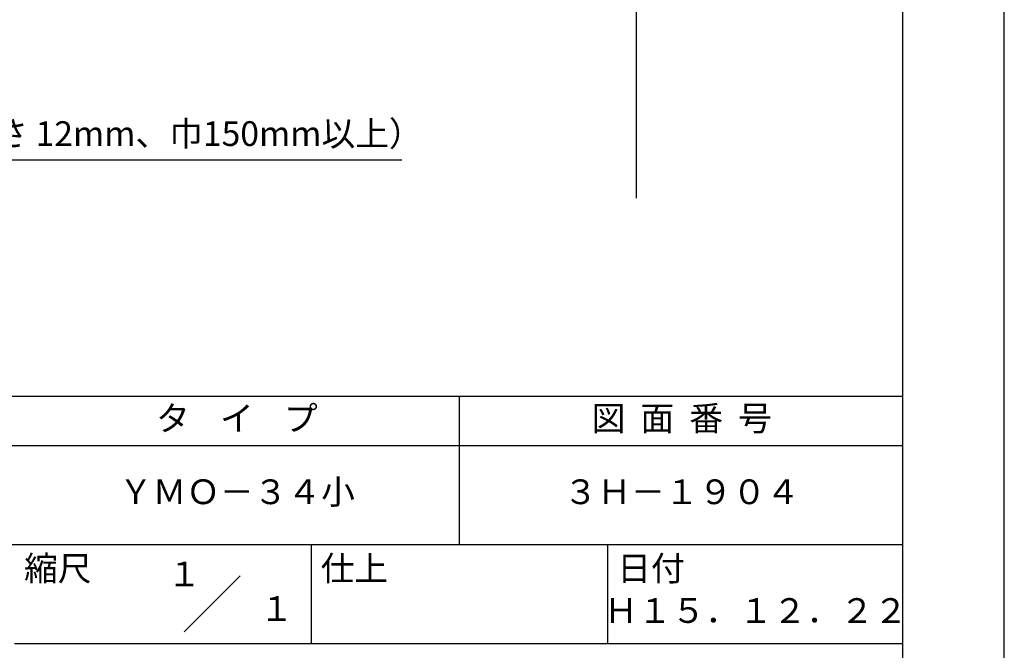
# Model space of a CAD drawing. Extents: x 0 to 210, y 0 to 297.
# Drawn here: x 110 to 210, y 42 to 106 of the extents above; entities that cross this region are included whole.
import ezdxf
from ezdxf.enums import TextEntityAlignment as Align

# ---------------------------------------------------------------- set-up
doc = ezdxf.new("R2010")
doc.units = 0
doc.header["$LTSCALE"] = 0.4
doc.layers.get('DEFPOINTS').update_dxf_attribs({"linetype": 'CONTINUOUS'})
doc.layers.add('DIMS', color=1, linetype='CONTINUOUS')
doc.layers.add('TITLE', color=7, linetype='CONTINUOUS')
doc.styles.add('DIMS', font='romans.shx', dxfattribs={"width": 0.75, "bigfont": 'bigfont.shx'})
doc.styles.get("Standard").update_dxf_attribs({"font": 'romans.shx', "bigfont": 'bigfont.shx'})
doc.dimstyles.new('DIMS', dxfattribs={"dimscale": 0, "dimtxt": 2.5, "dimasz": 2, "dimexe": 1.25, "dimexo": 1.25, "dimtad": 1, "dimtxsty": 'DIMS', "dimcen": 0, "dimclrt": 7, "dimazin": 3, "dimtfac": 1, "dimtmove": 0, "dimatfit": 3})

# ---------------------------------------------------------------- blocks, each defined once
blk = doc.blocks.new('*D30')
at = {"layer": 'DEFPOINTS', "color": 0}
for p in [(136.701, 226.375), (74.75, 87.5), (172.75, 87.5)]:
    blk.add_point(p, dxfattribs=at)
at = {"layer": 'DIMS', "color": 0}
for p, q in [((137.951, 226.375), (174, 226.375)), ((172.75, 224.375), (172.75, 87.5))]:
    blk.add_line(p, q, dxfattribs=at)
blk.add_solid([(172.417, 224.375), (173.083, 224.375), (172.75, 226.375)], dxfattribs=at)
at = {"layer": 'DIMS', "color": 7, "insert": (170.875, 155.937), "char_height": 2.5, "attachment_point": 5, "rotation": 90, "style": 'DIMS'}
blk.add_mtext('FLよりH＝800程度', dxfattribs=at)
blk = doc.blocks.new('_NONE')

msp = doc.modelspace()

# ---------------------------------------------------------------- linework, layer by layer
at = {"layer": 'DEFPOINTS'}
msp.add_lwpolyline([(0, 0), (210, 0), (210, 297), (0, 297)], close=True, dxfattribs=at)
at = {"layer": 'TITLE'}
for p, q in [((20, 67.5), (199.75, 67.5)), ((154.875, 67.5), (154.875, 52.5)), ((20, 62.5), (199.75, 62.5)), ((20, 52.5), (199.75, 52.5)), ((139.875, 52.5), (139.875, 42.5)), ((169.875, 52.5), (169.875, 42.5)), ((127.047, 43.672), (132.703, 49.328)), ((109.875, 42.5), (199.75, 42.5))]:
    msp.add_line(p, q, dxfattribs=at)
msp.add_lwpolyline([(20, 12.625), (199.75, 12.625), (199.75, 284.375), (20, 284.375)], close=True, dxfattribs=at)

# ---------------------------------------------------------------- texts
at = {"layer": 'DIMS', "color": 7, "insert": (87.375, 92), "char_height": 2.5, "attachment_point": 7}
msp.add_mtext('木補強材（厚さ 12mm、巾150mm以上）', dxfattribs=at)
at = {"layer": 'TITLE'}
for s, p in [('１', (127.061, 48.266)), ('\u3000\u3000１', (132.99, 44.771))]:
    msp.add_text(s, height=2.5, dxfattribs=at).set_placement(p, align=Align.CENTER)
at = {"layer": 'TITLE', "char_height": 2.5}
for s, insert, width, attachment_point in [('タ    イ    プ', (132.375, 64.925), 45, 5), ('図  面  番  号', (177.375, 64.925), 45, 5), ('ＹＭＯ－３４小', (132.375, 57.5), 45, 5), ('３Ｈ－１９０４', (177.375, 57.5), 45, 5), ('縮尺', (110.853, 51.329), 6.34227, 1), ('仕上', (140.853, 51.329), 6.3423, 1), ('日付', (170.853, 51.329), 6.3423, 1), ('Ｈ１５．１２．２２', (184.875, 45.494), 30, 5)]:
    msp.add_mtext(s, dxfattribs=dict(at, insert=insert, width=width, attachment_point=attachment_point))

# ---------------------------------------------------------------- dimensions: what is measured, and where the dimension line sits
at = {"layer": 'DIMS'}
dim = msp.add_linear_dim(base=(172.75, 87.5), p1=(136.701, 226.375), p2=(74.75, 87.5), angle=90, text='FLよりH＝800程度', dimstyle='DIMS', override={"dimscale": 1, "dimblk2": 'NONE', "dimsah": 1, "dimse2": 1}, dxfattribs=at)
dim.commit()
dim.dimension.update_dxf_attribs({"geometry": '*D30', "text_midpoint": (170.875, 155.937)})

# ---------------------------------------------------------------- leaders
at = {"layer": 'DIMS', "annotation_type": 0, "has_hookline": 1, "hookline_direction": 0, "text_width": 61.69}
msp.add_leader([(61.527, 104.783), (84.75, 91.375), (86.75, 91.375)], dimstyle='DIMS', override={"dimscale": 1}, dxfattribs=at)

doc.saveas('drawing.dxf')
